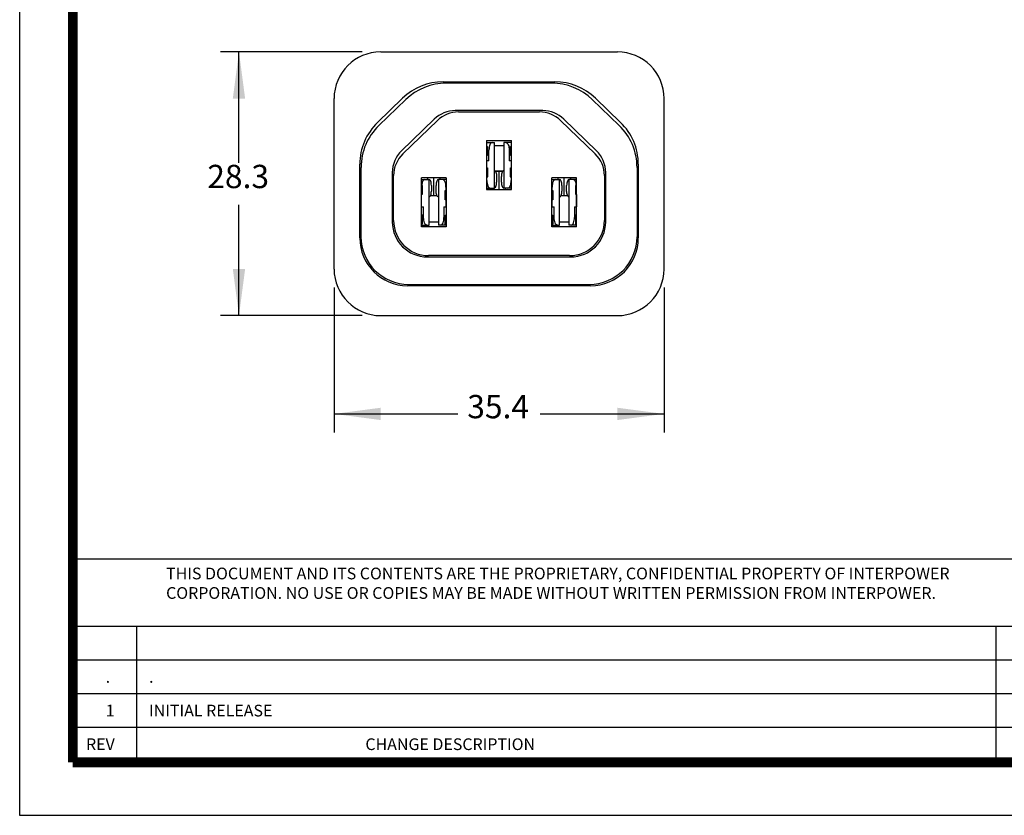
# Model space of a CAD drawing. Units: millimetres. Extents: x -18 to 203, y -76 to 95.
# Drawn here: x -18 to 88, y -76 to 10 of the extents above; entities that cross this region are included whole.
import ezdxf

# ---------------------------------------------------------------- set-up
doc = ezdxf.new("R2010")
doc.units = ezdxf.units.MM
doc.layers.add('1', color=7, linetype='Continuous')
doc.styles.add('CONVERTER_11', font='txt.shx', dxfattribs={"width": 0.9})
doc.styles.add('CONVERTER_12', font='txt.shx', dxfattribs={"width": 0.765})
doc.styles.add('CONVERTER_13', font='txt.shx')
doc.dimstyles.new('ME10_DIM_10', dxfattribs={"dimtxt": 2.5, "dimasz": 5, "dimexe": 2, "dimexo": 2, "dimgap": 1, "dimtad": 0, "dimtih": 1, "dimtoh": 1, "dimdec": 1, "dimdsep": 46, "dimtxsty": 'CONVERTER_11', "dimsah": 1, "dimcen": 0.09, "dimclrd": 250, "dimclre": 250, "dimclrt": 250, "dimadec": 0, "dimazin": 0, "dimtfac": 1, "dimtdec": 4, "dimtix": 1, "dimtmove": 0, "dimatfit": 3, "dimfxl": 1, "dimtolj": 1, "dimtzin": 0, "dimarcsym": 0})
doc.dimstyles.new('ME10_DIM_11', dxfattribs={"dimtxt": 2.5, "dimasz": 5, "dimexe": 2, "dimexo": 2, "dimgap": 1, "dimtad": 0, "dimtih": 1, "dimtoh": 1, "dimdec": 1, "dimdsep": 46, "dimtxsty": 'CONVERTER_11', "dimsah": 1, "dimcen": 0.09, "dimclrd": 250, "dimclre": 250, "dimclrt": 250, "dimadec": 0, "dimazin": 0, "dimtfac": 1, "dimtdec": 4, "dimtix": 1, "dimtmove": 0, "dimatfit": 3, "dimfxl": 1, "dimtolj": 1, "dimtzin": 0, "dimarcsym": 0})

# ---------------------------------------------------------------- blocks, each defined once
blk = doc.blocks.new('68024200_R1_Sheet-F_2_0mm-Snap-In_Solder-Tab_6-18-18__1', base_point=(15.76, -22.15))
at = {"color": 250, "linetype": 'Continuous'}
for p, q in [((20.76, 6.15), (46.16, 6.15)), ((27.46, 2.94), (39.46, 2.94)), ((39.12, 2.8), (27.8, 2.8)), ((30.71, 2.92), (36.21, 2.92)), ((30.71, 2.87), (30.71, 2.92)), ((30.71, 2.87), (31.71, 2.87)), ((31.71, 2.87), (30.71, 2.87)), ((30.71, 2.83), (30.71, 2.87)), ((31.71, 2.83), (30.71, 2.83)), ((31.71, 2.91), (31.71, 2.92)), ((31.71, 2.91), (35.21, 2.91)), ((31.71, 2.91), (31.71, 2.87)), ((31.71, 2.87), (31.71, 2.83)), ((35.21, 2.91), (35.21, 2.92)), ((35.21, 2.91), (35.21, 2.87)), ((36.21, 2.87), (35.21, 2.87)), ((35.21, 2.87), (35.21, 2.83)), ((35.21, 2.87), (36.21, 2.87)), ((35.21, 2.83), (36.21, 2.83)), ((36.21, 2.87), (36.21, 2.92)), ((36.21, 2.83), (36.21, 2.87)), ((15.76, -17.15), (15.76, 1.15)), ((23.12, 1.19), (20.43, -1.41)), ((46.49, -1.41), (43.8, 1.19)), ((51.16, -17.15), (51.16, 1.15)), ((20.56, -1.75), (23.46, 1.05)), ((43.46, 1.05), (46.35, -1.75)), ((38.15, -0.15), (28.77, -0.15)), ((29.11, -0.29), (37.8, -0.29)), ((23, -4.45), (26.51, -1.07)), ((26.85, -1.2), (23.14, -4.79)), ((43.78, -4.79), (40.06, -1.2)), ((40.41, -1.07), (43.91, -4.45)), ((32.13, -3.37), (32.13, -3.97)), ((32.13, -3.37), (34.78, -3.37)), ((32.13, -3.97), (32.26, -4.03)), ((32.13, -3.97), (32.13, -4.99)), ((32.26, -4.93), (32.26, -4.03)), ((34.65, -4.03), (34.78, -3.97)), ((34.65, -4.03), (34.65, -4.93)), ((34.78, -3.97), (34.78, -3.37)), ((34.78, -4.99), (34.78, -3.97)), ((32.26, -4.93), (32.13, -4.99)), ((32.13, -4.99), (32.13, -6.24)), ((34.78, -4.99), (34.65, -4.93)), ((34.78, -6.24), (34.78, -4.99)), ((18.52, -13.82), (18.52, -5.91)), ((18.65, -6.24), (18.65, -13.68)), ((32.13, -6.24), (32.26, -6.31)), ((32.13, -6.24), (32.13, -7.27)), ((32.26, -7.24), (32.26, -6.31)), ((34.65, -6.31), (34.78, -6.24)), ((34.65, -6.31), (34.65, -7.24)), ((34.78, -7.27), (34.78, -6.24)), ((48.26, -6.24), (48.26, -13.68)), ((48.4, -5.91), (48.4, -13.82)), ((22.01, -6.79), (22.01, -12.1)), ((22.15, -11.96), (22.15, -7.13)), ((25.76, -7.37), (25.13, -7.37)), ((25.13, -8.15), (25.13, -7.37)), ((26.46, -7.37), (25.76, -7.37)), ((27.16, -7.37), (26.46, -7.37)), ((27.78, -7.37), (27.16, -7.37)), ((27.78, -7.37), (27.78, -8.73)), ((32.13, -7.27), (32.26, -7.24)), ((32.13, -7.27), (32.13, -8.62)), ((33.86, -6.64), (33.06, -6.64)), ((33.06, -6.65), (33.46, -6.65)), ((33.46, -8.12), (33.46, -6.65)), ((33.46, -6.65), (33.86, -6.65)), ((34.65, -7.24), (34.78, -7.27)), ((34.78, -8.62), (34.78, -7.27)), ((39.13, -8.73), (39.13, -7.37)), ((39.76, -7.37), (39.13, -7.37)), ((40.46, -7.37), (39.76, -7.37)), ((41.16, -7.37), (40.46, -7.37)), ((41.78, -7.37), (41.16, -7.37)), ((41.78, -8.15), (41.78, -7.37)), ((44.77, -7.13), (44.77, -11.96)), ((44.9, -12.1), (44.9, -6.79)), ((25.26, -8.18), (25.13, -8.15)), ((25.13, -9.18), (25.13, -8.15)), ((25.26, -9.12), (25.26, -8.18)), ((26.46, -9.3), (26.46, -7.88)), ((40.46, -9.3), (40.46, -7.88)), ((41.78, -8.15), (41.65, -8.18)), ((41.65, -8.18), (41.65, -9.12)), ((41.78, -9.18), (41.78, -8.15)), ((25.26, -9.12), (25.13, -9.18)), ((25.13, -11.33), (25.13, -9.18)), ((26.46, -9.3), (26.09, -9.3)), ((26.82, -9.3), (26.09, -9.3)), ((26.82, -9.3), (26.46, -9.3)), ((27.78, -8.73), (27.65, -8.76)), ((27.65, -8.76), (27.65, -9.69)), ((27.78, -8.73), (27.78, -9.76)), ((32.13, -8.62), (32.76, -8.62)), ((32.76, -8.62), (33.46, -8.62)), ((33.46, -8.62), (34.16, -8.62)), ((34.16, -8.62), (34.78, -8.62)), ((39.13, -9.76), (39.13, -8.73)), ((39.26, -8.76), (39.13, -8.73)), ((39.26, -9.69), (39.26, -8.76)), ((40.82, -9.3), (40.09, -9.3)), ((40.46, -9.3), (40.09, -9.3)), ((40.82, -9.3), (40.46, -9.3)), ((41.78, -9.18), (41.65, -9.12)), ((41.78, -11.33), (41.78, -9.18)), ((27.78, -9.76), (27.65, -9.69)), ((27.78, -9.76), (27.78, -11.34)), ((39.26, -9.69), (39.13, -9.76)), ((39.13, -11.34), (39.13, -9.76)), ((25.13, -12.36), (25.13, -11.33)), ((25.26, -11.36), (25.13, -11.33)), ((25.26, -12.3), (25.26, -11.36)), ((27.65, -11.4), (27.78, -11.34)), ((27.65, -11.4), (27.65, -12.3)), ((27.78, -11.34), (27.78, -12.36)), ((39.13, -11.34), (39.26, -11.4)), ((39.13, -12.36), (39.13, -11.34)), ((39.26, -12.3), (39.26, -11.4)), ((41.78, -11.33), (41.65, -11.36)), ((41.65, -11.36), (41.65, -12.3)), ((41.78, -12.36), (41.78, -11.33)), ((25.26, -12.3), (25.13, -12.36)), ((25.13, -12.62), (25.13, -12.36)), ((27.78, -12.62), (25.13, -12.62)), ((27.78, -12.36), (27.65, -12.3)), ((27.78, -12.36), (27.78, -12.62)), ((39.26, -12.3), (39.13, -12.36)), ((39.13, -12.62), (39.13, -12.36)), ((41.78, -12.62), (39.13, -12.62)), ((41.78, -12.36), (41.65, -12.3)), ((41.78, -12.62), (41.78, -12.36)), ((41.02, -15.71), (25.9, -15.71)), ((25.76, -15.85), (41.15, -15.85)), ((43.28, -18.94), (23.64, -18.94)), ((23.77, -18.8), (43.14, -18.8)), ((24.97, -18.83), (23.97, -18.83)), ((23.97, -18.87), (23.97, -18.83)), ((24.97, -18.87), (23.97, -18.87)), ((24.97, -18.87), (23.97, -18.87)), ((23.97, -18.92), (23.97, -18.87)), ((23.97, -18.92), (29.47, -18.92)), ((24.97, -18.87), (24.97, -18.83)), ((24.97, -18.91), (24.97, -18.87)), ((24.97, -18.91), (28.47, -18.91)), ((24.97, -18.91), (24.97, -18.92)), ((29.47, -18.83), (28.47, -18.83)), ((28.47, -18.83), (28.47, -18.87)), ((28.47, -18.87), (29.47, -18.87)), ((29.47, -18.87), (28.47, -18.87)), ((28.47, -18.87), (28.47, -18.91)), ((28.47, -18.91), (28.47, -18.92)), ((29.47, -18.87), (29.47, -18.83)), ((29.47, -18.92), (29.47, -18.87)), ((37.45, -18.87), (37.45, -18.83)), ((37.45, -18.83), (38.45, -18.83)), ((38.45, -18.87), (37.45, -18.87)), ((37.45, -18.87), (38.45, -18.87)), ((37.45, -18.92), (37.45, -18.87)), ((42.95, -18.92), (37.45, -18.92)), ((38.45, -18.83), (38.45, -18.87)), ((38.45, -18.87), (38.45, -18.91)), ((38.45, -18.91), (38.45, -18.92)), ((41.95, -18.91), (38.45, -18.91)), ((41.95, -18.83), (42.95, -18.83)), ((41.95, -18.87), (41.95, -18.83)), ((41.95, -18.91), (41.95, -18.87)), ((41.95, -18.87), (42.95, -18.87)), ((42.95, -18.87), (41.95, -18.87)), ((41.95, -18.91), (41.95, -18.92)), ((42.95, -18.83), (42.95, -18.87)), ((42.95, -18.87), (42.95, -18.92)), ((20.76, -22.15), (46.16, -22.15))]:
    blk.add_line(p, q, dxfattribs=at)
for centre, radius, start, end in [((20.76, 1.15), 5, 90, 180), ((46.16, 1.15), 5, 0, 90), ((27.46, -3.31), 6.25, 89.9985, 133.9985), ((27.8, -3.45), 6.25, 89.9985, 133.9985), ((39.12, -3.45), 6.25, 46.0015, 90.0015), ((39.46, -3.31), 6.25, 46.0015, 90.0015), ((28.77, -3.4), 3.25, 90.0072, 134.008), ((29.11, -3.54), 3.25, 90.0072, 134.008), ((37.8, -3.54), 3.25, 45.992, 89.9928), ((38.15, -3.4), 3.25, 45.992, 89.9928), ((24.77, -5.91), 6.25, 134.0015, 180.0015), ((24.91, -6.24), 6.25, 134.0015, 180.0015), ((42.01, -6.24), 6.25, 359.9985, 45.9985), ((42.15, -5.91), 6.25, 359.9985, 45.9985), ((25.26, -6.79), 3.25, 133.9929, 179.993), ((25.4, -7.13), 3.25, 133.9929, 179.993), ((41.52, -7.13), 3.25, 0.007, 46.0071), ((41.65, -6.79), 3.25, 0.007, 46.0071), ((25.76, -12.1), 3.75, 180.0028, 269.9972), ((25.9, -11.96), 3.75, 180.0028, 269.9972), ((41.02, -11.96), 3.75, 270.0028, 359.9972), ((41.15, -12.1), 3.75, 270.0028, 359.9972), ((23.77, -13.68), 5.12, 180.0029, 269.9971), ((43.14, -13.68), 5.12, 270.0029, 359.9971), ((23.64, -13.82), 5.12, 180.0029, 269.9971), ((43.28, -13.82), 5.12, 270.0029, 359.9971), ((20.76, -17.15), 5, 180, 270), ((46.16, -17.15), 5, 270, 0)]:
    blk.add_arc(centre, radius, start, end, dxfattribs=at)
for points in [[(25.76, -7.37), (25.76, -7.39), (25.77, -7.42), (25.77, -7.47), (25.77, -7.54)], [(26.46, -7.88), (26.46, -7.77), (26.46, -7.69), (26.46, -7.62), (26.46, -7.52), (26.46, -7.47), (26.46, -7.41), (26.46, -7.39), (26.46, -7.37)], [(27.14, -7.54), (27.15, -7.47), (27.15, -7.42), (27.15, -7.39), (27.16, -7.37)], [(39.76, -7.37), (39.76, -7.39), (39.77, -7.42), (39.77, -7.47), (39.77, -7.54)], [(40.46, -7.88), (40.46, -7.77), (40.46, -7.69), (40.46, -7.62), (40.46, -7.52), (40.46, -7.47), (40.46, -7.41), (40.46, -7.39), (40.46, -7.37)], [(41.14, -7.54), (41.15, -7.47), (41.15, -7.42), (41.15, -7.39), (41.16, -7.37)], [(33.46, -8.62), (33.46, -8.61), (33.46, -8.59), (33.46, -8.55), (33.46, -8.48), (33.46, -8.41), (33.46, -8.31), (33.46, -8.22), (33.46, -8.12)], [(32.77, -8.46), (32.77, -8.53), (32.77, -8.58), (32.76, -8.61), (32.76, -8.62)], [(34.16, -8.62), (34.15, -8.61), (34.15, -8.58), (34.15, -8.53), (34.14, -8.46)]]:
    blk.add_spline(points, degree=3, dxfattribs=at)
blk = doc.blocks.new('68024200_R1_Sheet-F_2_0mm-Snap-In_Solder-Tab_Assy_6-18-18__2', base_point=(15.76, -22.15))
blk.add_blockref('68024200_R1_Sheet-F_2_0mm-Snap-In_Solder-Tab_6-18-18__1', (15.76, -22.15))
blk = doc.blocks.new('55020610_R7_Sheet-F_Solder-Contact_3-10-14_2__3', base_point=(32.13, -8.46))
at = {"color": 250, "linetype": 'Continuous'}
for p, q in [((32.13, -3.57), (32.72, -3.57)), ((32.72, -3.57), (32.96, -3.57)), ((32.96, -8.46), (32.96, -3.57)), ((32.96, -3.88), (33.96, -3.88)), ((33.96, -3.57), (33.96, -8.46)), ((34.2, -3.57), (33.96, -3.57)), ((34.78, -3.57), (34.2, -3.57)), ((32.37, -5.53), (32.37, -4.39)), ((34.55, -4.39), (34.55, -5.53)), ((32.13, -5.53), (32.15, -5.53)), ((32.15, -6.25), (32.15, -5.53)), ((32.37, -5.53), (32.15, -5.53)), ((34.76, -5.53), (34.55, -5.53)), ((34.76, -5.53), (34.78, -5.53)), ((34.76, -5.53), (34.76, -6.25)), ((32.15, -7.65), (32.15, -7.26)), ((33.2, -7.22), (33.2, -7.83)), ((33.71, -7.83), (33.71, -7.22)), ((34.76, -7.26), (34.76, -7.65)), ((32.13, -8.46), (32.5, -8.46)), ((32.5, -8.46), (32.96, -8.46)), ((34.42, -8.46), (33.97, -8.46)), ((34.78, -8.46), (34.42, -8.46))]:
    blk.add_line(p, q, dxfattribs=at)
for points in [[(32.72, -3.57), (32.58, -3.64), (32.47, -3.81), (32.4, -4.08), (32.37, -4.39)], [(34.2, -3.57), (34.33, -3.64), (34.45, -3.81), (34.52, -4.08), (34.55, -4.39)], [(32.96, -6.58), (33.05, -6.64), (33.13, -6.77), (33.18, -6.98), (33.2, -7.22)], [(33.96, -6.58), (33.87, -6.64), (33.79, -6.77), (33.73, -6.98), (33.71, -7.22)], [(32.15, -7.65), (32.18, -7.96), (32.25, -8.23), (32.37, -8.4), (32.5, -8.46)], [(32.96, -8.46), (33.05, -8.41), (33.13, -8.28), (33.18, -8.07), (33.2, -7.83)], [(33.71, -7.83), (33.73, -8.07), (33.79, -8.28), (33.87, -8.41), (33.96, -8.46)], [(34.42, -8.46), (34.55, -8.4), (34.66, -8.23), (34.74, -7.96), (34.76, -7.65)], [(33.96, -8.46), (33.96, -8.46), (33.97, -8.46)]]:
    blk.add_spline(points, degree=3, dxfattribs=at)
blk = doc.blocks.new('55020610_R7_Sheet-F_Solder-Contact_3-10-14_1__4', base_point=(39.13, -12.43))
at = {"color": 250, "linetype": 'Continuous'}
for p, q in [((39.13, -7.54), (39.5, -7.54)), ((39.15, -8.74), (39.15, -8.35)), ((39.5, -7.54), (39.95, -7.54)), ((39.96, -12.43), (39.96, -7.54)), ((40.2, -8.17), (40.2, -8.78)), ((40.71, -8.78), (40.71, -8.17)), ((41.42, -7.54), (40.96, -7.54)), ((40.96, -7.54), (40.96, -12.43)), ((41.78, -7.54), (41.42, -7.54)), ((41.76, -9.17), (41.76, -10.47)), ((39.15, -10.47), (39.13, -10.47)), ((39.15, -10.47), (39.15, -9.75)), ((39.15, -10.47), (39.37, -10.47)), ((39.37, -11.61), (39.37, -10.47)), ((41.55, -10.47), (41.55, -11.61)), ((41.55, -10.47), (41.76, -10.47)), ((41.78, -10.47), (41.76, -10.47)), ((39.13, -12.43), (39.72, -12.43)), ((39.72, -12.43), (39.96, -12.43)), ((40.96, -12.12), (39.96, -12.12)), ((41.2, -12.43), (40.96, -12.43)), ((41.78, -12.43), (41.2, -12.43))]:
    blk.add_line(p, q, dxfattribs=at)
for points in [[(39.5, -7.54), (39.37, -7.6), (39.25, -7.77), (39.18, -8.04), (39.15, -8.35)], [(39.96, -7.54), (39.95, -7.54), (39.95, -7.54)], [(40.2, -8.17), (40.18, -7.93), (40.13, -7.72), (40.05, -7.59), (39.96, -7.54)], [(40.96, -7.54), (40.87, -7.59), (40.79, -7.72), (40.73, -7.93), (40.71, -8.17)], [(41.75, -8.16), (41.72, -7.95), (41.66, -7.77), (41.55, -7.6), (41.42, -7.54)], [(39.96, -9.42), (40.05, -9.36), (40.13, -9.23), (40.18, -9.02), (40.2, -8.78)], [(40.96, -9.42), (40.87, -9.36), (40.79, -9.23), (40.73, -9.02), (40.71, -8.78)], [(39.72, -12.43), (39.58, -12.36), (39.47, -12.19), (39.4, -11.92), (39.37, -11.61)], [(41.2, -12.43), (41.33, -12.36), (41.45, -12.19), (41.52, -11.92), (41.55, -11.61)]]:
    blk.add_spline(points, degree=3, dxfattribs=at)
blk = doc.blocks.new('55020610_R7_Sheet-F_Solder-Contact_3-10-14__5', base_point=(25.13, -12.43))
at = {"color": 250, "linetype": 'Continuous'}
for p, q in [((25.13, -7.54), (25.5, -7.54)), ((25.5, -7.54), (25.95, -7.54)), ((25.96, -12.43), (25.96, -7.54)), ((26.2, -8.17), (26.2, -8.78)), ((26.71, -8.78), (26.71, -8.17)), ((26.96, -7.54), (26.96, -12.43)), ((27.42, -7.54), (26.96, -7.54)), ((27.78, -7.54), (27.42, -7.54)), ((27.76, -8.35), (27.76, -8.74)), ((25.15, -10.47), (25.15, -9.17)), ((25.15, -10.47), (25.13, -10.47)), ((25.15, -10.47), (25.37, -10.47)), ((25.37, -11.61), (25.37, -10.47)), ((27.55, -10.47), (27.55, -11.61)), ((27.55, -10.47), (27.76, -10.47)), ((27.76, -9.75), (27.76, -10.47)), ((27.78, -10.47), (27.76, -10.47)), ((25.13, -12.43), (25.72, -12.43)), ((25.72, -12.43), (25.96, -12.43)), ((26.96, -12.12), (25.96, -12.12)), ((27.2, -12.43), (26.96, -12.43)), ((27.78, -12.43), (27.2, -12.43))]:
    blk.add_line(p, q, dxfattribs=at)
for points in [[(25.5, -7.54), (25.37, -7.6), (25.25, -7.77), (25.2, -7.95), (25.16, -8.16)], [(25.96, -7.54), (25.95, -7.54), (25.95, -7.54)], [(26.2, -8.17), (26.18, -7.93), (26.13, -7.72), (26.05, -7.59), (25.96, -7.54)], [(26.96, -7.54), (26.87, -7.59), (26.79, -7.72), (26.73, -7.93), (26.71, -8.17)], [(27.76, -8.35), (27.74, -8.04), (27.66, -7.77), (27.55, -7.6), (27.42, -7.54)], [(25.96, -9.42), (26.05, -9.36), (26.13, -9.23), (26.18, -9.02), (26.2, -8.78)], [(26.96, -9.42), (26.87, -9.36), (26.79, -9.23), (26.73, -9.02), (26.71, -8.78)], [(25.72, -12.43), (25.58, -12.36), (25.47, -12.19), (25.4, -11.92), (25.37, -11.61)], [(27.2, -12.43), (27.33, -12.36), (27.45, -12.19), (27.52, -11.92), (27.55, -11.61)]]:
    blk.add_spline(points, degree=3, dxfattribs=at)
blk = doc.blocks.new('55020610_R7_Sheet-F_Solder-Contact_Assy_3-10-14__6', base_point=(25.13, -12.43))
for name, p in [('55020610_R7_Sheet-F_Solder-Contact_3-10-14_2__3', (32.13, -8.46)), ('55020610_R7_Sheet-F_Solder-Contact_3-10-14__5', (25.13, -12.43)), ('55020610_R7_Sheet-F_Solder-Contact_3-10-14_1__4', (39.13, -12.43))]:
    blk.add_blockref(name, p)
blk = doc.blocks.new('83030790_R1_Sheet-F_2_0mm-Snap-In_Solder-Tab_ASSY_6-18-18__7', base_point=(15.76, -22.15))
for name, p in [('68024200_R1_Sheet-F_2_0mm-Snap-In_Solder-Tab_Assy_6-18-18__2', (15.76, -22.15)), ('55020610_R7_Sheet-F_Solder-Contact_Assy_3-10-14__6', (25.13, -12.43))]:
    blk.add_blockref(name, p)
blk = doc.blocks.new('83030790_R1_Sheet-F_2_0mm-Snap-In_Solder-Tab_WEB-PAGE_6-18-18__8', base_point=(15.76, -22.15))
blk.add_blockref('83030790_R1_Sheet-F_2_0mm-Snap-In_Solder-Tab_ASSY_6-18-18__7', (15.76, -22.15))
blk = doc.blocks.new('*D33')
at = {"layer": '1', "color": 250, "linetype": 'Continuous', "transparency": 16777216}
for p, q in [((15.76, -19.15), (15.76, -34.7)), ((51.16, -19.15), (51.16, -34.7)), ((15.76, -32.7), (29.05, -32.7)), ((37.86, -32.7), (51.16, -32.7))]:
    blk.add_line(p, q, dxfattribs=at)
at = {"layer": '1', "color": 250, "transparency": 16777216}
for points in [[(20.76, -32.04), (20.76, -33.36), (15.76, -32.7)], [(46.16, -33.36), (46.16, -32.04), (51.16, -32.7)]]:
    blk.add_solid(points, dxfattribs=at)
at = {"layer": '1', "color": 250, "transparency": 16777216, "insert": (30.05, -33.95), "char_height": 2.5, "attachment_point": 7, "rotation": 0.0001, "line_spacing_factor": 0.60024, "style": 'CONVERTER_11'}
blk.add_mtext('35.4', dxfattribs=at)
blk = doc.blocks.new('*D34')
at = {"layer": '1', "color": 250, "linetype": 'Continuous', "transparency": 16777216}
for p, q in [((18.76, 6.15), (3.56, 6.15)), ((5.56, -5.75), (5.56, 6.15)), ((5.56, -22.15), (5.56, -10.25)), ((18.76, -22.15), (3.56, -22.15))]:
    blk.add_line(p, q, dxfattribs=at)
at = {"layer": '1', "color": 250, "transparency": 16777216}
for points in [[(6.22, 1.15), (4.9, 1.15), (5.56, 6.15)], [(4.9, -17.15), (6.22, -17.15), (5.56, -22.15)]]:
    blk.add_solid(points, dxfattribs=at)
at = {"layer": '1', "color": 250, "transparency": 16777216, "insert": (2.16, -9.25), "char_height": 2.5, "attachment_point": 7, "rotation": 0.0001, "line_spacing_factor": 0.60024, "style": 'CONVERTER_11'}
blk.add_mtext('28.3', dxfattribs=at)
blk = doc.blocks.new('TOP', base_point=(92.54, 9.61))
at = {"layer": '1', "color": 7, "linetype": 'Continuous'}
for p, q in [((-17.97, 95), (-17.97, -75.78)), ((-12.27, -48.27), (104.91, -48.27)), ((-12.27, -55.49), (104.91, -55.49)), ((-5.41, -70.09), (-5.41, -55.49)), ((86.8, -70.09), (86.8, -55.49)), ((-12.27, -59.1), (104.91, -59.1)), ((-12.27, -62.71), (144.94, -62.71)), ((-12.27, -66.32), (104.91, -66.32)), ((-17.97, -75.78), (203.04, -75.78))]:
    blk.add_line(p, q, dxfattribs=at)
at = {"layer": '1', "color": 7, "linetype": 'Continuous', "const_width": 1.05}
for points in [[(-12.27, -55.49), (-12.27, 89.3)], [(-12.27, -59.1), (-12.27, -55.49)], [(-12.27, -62.71), (-12.27, -59.1)], [(-12.27, -66.32), (-12.27, -62.71)], [(-12.27, -70.09), (-12.27, -66.32)], [(-5.41, -70.09), (-12.27, -70.09)], [(86.8, -70.09), (-5.41, -70.09)], [(97.49, -70.09), (86.8, -70.09)]]:
    blk.add_lwpolyline(points, dxfattribs=at)
at = {"layer": '1', "color": 7, "attachment_point": 7}
for s, insert, char_height, style in [('THIS DOCUMENT AND ITS CONTENTS ARE THE PROPRIETARY, CONFIDENTIAL PROPERTY OF INTERPOWER\\PCORPORATION. NO USE OR COPIES MAY BE MADE WITHOUT WRITTEN PERMISSION FROM INTERPOWER.', (-2.26, -52.94), 1.2557, 'CONVERTER_12'), ('.', (-8.74, -61.95), 1.26, 'CONVERTER_13'), ('.', (-4.09, -61.95), 1.26, 'CONVERTER_13'), ('1', (-8.74, -65.56), 1.26, 'CONVERTER_13'), ('INITIAL RELEASE', (-4.09, -65.56), 1.2557, 'CONVERTER_13'), ('REV', (-10.85, -69.17), 1.256, 'CONVERTER_13'), ('CHANGE DESCRIPTION', (19.12, -69.17), 1.2557, 'CONVERTER_13')]:
    blk.add_mtext(s, dxfattribs=dict(at, insert=insert, char_height=char_height, style=style))
blk = doc.blocks.new('FRONT1', base_point=(33.46, -8))
blk.add_blockref('83030790_R1_Sheet-F_2_0mm-Snap-In_Solder-Tab_WEB-PAGE_6-18-18__8', (15.76, -22.15))
at = {"layer": '1'}
dim = blk.add_linear_dim(base=(5.56, -22.15), p1=(20.76, 6.15), p2=(20.76, -22.15), angle=90, dimstyle='ME10_DIM_11', dxfattribs=at)
dim.commit()
dim.dimension.update_dxf_attribs({"geometry": '*D34', "text_midpoint": (5.56, -8), "text_rotation": 0.0001})
dim = blk.add_linear_dim(base=(15.76, -32.7), p1=(51.16, -17.15), p2=(15.76, -17.15), dimstyle='ME10_DIM_10', dxfattribs=at)
dim.commit()
dim.dimension.update_dxf_attribs({"geometry": '*D33', "text_midpoint": (33.46, -32.7), "text_rotation": 0.0001})

msp = doc.modelspace()

# ---------------------------------------------------------------- block references
msp.add_blockref('FRONT1', (33.46, -8))
at = {"layer": '1'}
msp.add_blockref('TOP', (92.54, 9.61), dxfattribs=at)

doc.saveas('drawing.dxf')
